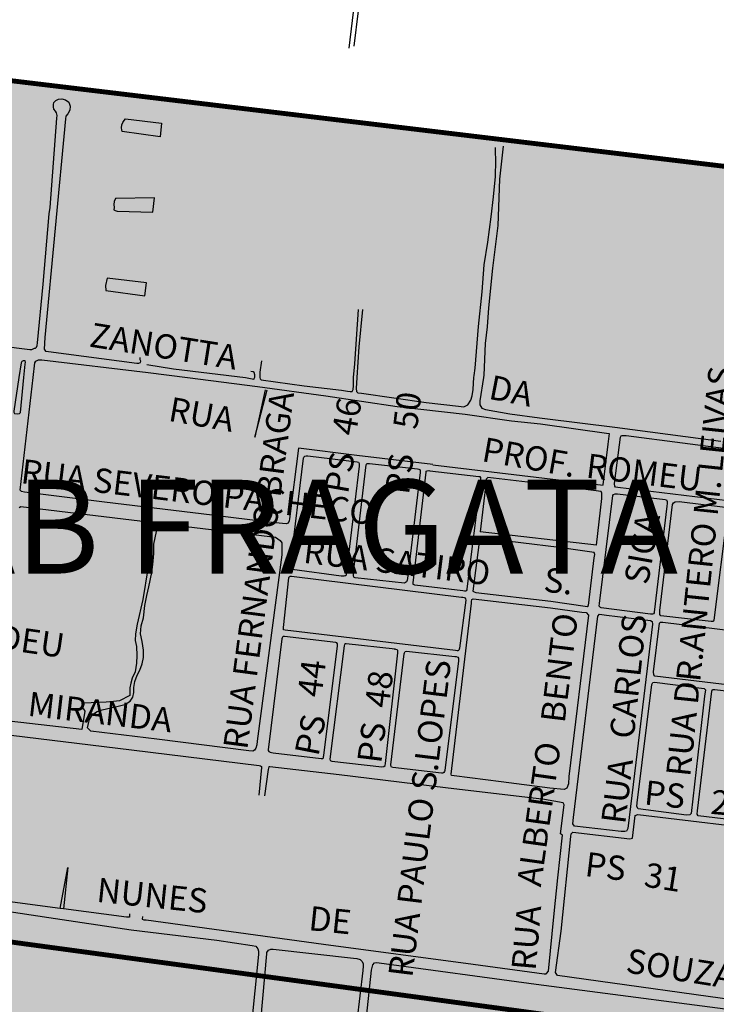
# Model space of a CAD drawing. Units: millimetres. Extents: x -47627 to 1932594, y -18725 to 20311.
# Drawn here: x 10306 to 10880, y 5975 to 6786 of the extents above; entities that cross this region are included whole.
import ezdxf

# ---------------------------------------------------------------- set-up
doc = ezdxf.new("R2010")
doc.units = ezdxf.units.MM
doc.linetypes.add('DASHDOTX2', pattern=[2, 1, -0.5, 0, -0.5])
for name, color, linetype in [('575TEXTORUAS', 253, 'DASHDOTX2'), ('filtros ecologicos', 32, 'Continuous'), ('LOCALIDADES', 250, 'Continuous'), ('pERIMETRO', 1, 'Continuous'), ('RUAS', 253, 'Continuous')]:
    doc.layers.add(name, color=color, linetype=linetype)
doc.styles.add('ROMAND', font='romand')
doc.styles.add('SANSSERIFBOLD', font='sasb____.pfb')

msp = doc.modelspace()

# ---------------------------------------------------------------- hatches: boundary and pattern name
at = {"layer": 'filtros ecologicos'}
for color, points in [(31, [(9906.15, 6783.06), (9906.15, 6783.06), (9740.13, 6542.75), (9714.39, 6504.41), (9690.64, 6469.61), (9674.89, 6446.54), (9641.2, 6398.53), (9597.82, 6337.28), (9585.36, 6319.05), (9551.45, 6269.46), (9543.72, 6257.53), (9525.1, 6228.8), (9515.66, 6211.99), (9513.69, 6210.06), (9487.92, 6182.68), (9483.75, 6168.14), (9482.38, 6149.25), (9483.91, 6144.95), (9487.53, 6136.25), (9488.84, 6133.55), (9514.96, 6129.92), (9524.97, 6130.74), (9633.83, 6116.75), (9651.74, 6113.06), (9744.14, 6100.89), (9750.86, 6100.18), (9753.75, 6099.08), (9767.31, 6096.85), (9772.3, 6095.92), (9820, 6090.69), (9887.64, 6081.49), (9899.65, 6080.97), (9906.07, 6080.16), (9998.93, 6067.84), (10012.08, 6066.08), (10086.44, 6056.98), (10089.78, 6056.3), (10092.13, 6054.73), (10109.19, 6052.56), (10110.73, 6052.59), (10123.7, 6050.73), (10135.61, 6049.03), (10144.04, 6048.14), (10149.45, 6047.54), (10220.14, 6039.29), (10240.12, 6035.86), (10249.21, 6035.76), (10280.92, 6032.32), (10328.41, 6025.28), (10396.21, 6015.09), (10466.9, 6006.52), (10498.99, 6001.58), (10513.32, 5999.29), (10582.28, 5991.44), (10600.68, 5987.98), (10729.94, 5970.38), (10923.41, 5945.11), (10938.49, 5942.85), (11036.55, 5928.7), (11051.57, 5927.16), (11055.7, 5967.23), (11062.8, 6036.26), (11071.73, 6126.26), (11073.66, 6145.42), (11074.7, 6156.01), (11085.16, 6259.38), (11086.3, 6270.41), (11092.26, 6327.65), (11093.71, 6338.01), (11095.64, 6369.1), (11124.78, 6636.57)]), (44, [(11054.32, 5959.8), (11043.83, 5960.79), (11041.68, 5959.29), (9501.59, 6162.98), (9483.97, 6170.71), (9471.89, 6150.68), (9522.65, 6096.05), (9551.31, 6044.1), (9557.08, 6023.73), (9828.09, 5319.31), (9880.17, 5235.37), (9884.96, 5236.03), (9984.69, 5104.19), (10032.84, 4996.56), (10042.3, 4898.36), (10025.62, 4831.1), (10812.62, 4635.84), (10848.31, 4703.09), (10963.85, 5129.46), (10972.49, 5172.51), (10980.04, 5241.62)])]:
    msp.add_hatch(color=color, dxfattribs=at).paths.add_polyline_path(points)

# ---------------------------------------------------------------- linework, layer by layer
at = {"layer": 'pERIMETRO', "color": 250, "const_width": 4}
msp.add_lwpolyline([(9905.79, 6782.69), (11125.87, 6636.35), (11051.33, 5924.6), (9517.34, 6132.71), (9485.93, 6131.56), (9484.1, 6178.97), (9905.51, 6781.76)], dxfattribs=at)
at = {"layer": 'RUAS'}
for p, q in [((10317.41, 6491.14), (10318.81, 6503.34)), ((10318.81, 6503.34), (10319.79, 6504.63)), ((10319.79, 6504.63), (10321.98, 6505.77)), ((10321.98, 6505.77), (10324.64, 6505.85)), ((10324.64, 6505.85), (10412.09, 6495.29)), ((10306.78, 6398.39), (10317.41, 6491.14)), ((10412.09, 6495.29), (10444.58, 6491.14)), ((10444.58, 6491.14), (10502.37, 6483.76)), ((10502.37, 6483.76), (10558.65, 6476.24)), ((10558.65, 6476.24), (10617.35, 6467.27)), ((10617.35, 6467.27), (10673.2, 6460.99)), ((10673.2, 6460.99), (10711.39, 6455.59)), ((10711.39, 6455.59), (10735.21, 6453)), ((10735.21, 6453), (10791.66, 6445.25)), ((10791.91, 6445.12), (10790.81, 6436.25)), ((10791.66, 6445.25), (10791.91, 6445.12)), ((10801.22, 6442), (10801.86, 6443.12)), ((10801.86, 6443.12), (10802.54, 6443.44)), ((10802.54, 6443.44), (10803.66, 6443.44)), ((10803.66, 6443.44), (10805.91, 6443.44)), ((10805.91, 6443.44), (10943.02, 6425.84)), ((10790.81, 6436.25), (10786.8, 6402.94)), ((10796.57, 6406.13), (10801.22, 6442)), ((10536.03, 6433.06), (10528.69, 6374.88)), ((10584.02, 6427.03), (10536.03, 6433.06)), ((10646.53, 6419.53), (10584.02, 6427.03)), ((10646.56, 6419.29), (10786.99, 6402.5)), ((10630.38, 6322.28), (10641.15, 6413.37)), ((10641.15, 6413.37), (10641.17, 6414.1)), ((10641.17, 6414.1), (10642.07, 6414.51)), ((10642.07, 6414.51), (10643.25, 6414.59)), ((10643.25, 6414.59), (10644.12, 6414.5)), ((10644.12, 6414.5), (10684.46, 6409.81)), ((10685.98, 6406.83), (10674.74, 6317.28)), ((10684.46, 6409.81), (10685.27, 6409.61)), ((10685.27, 6409.61), (10685.8, 6409.02)), ((10690.57, 6405.81), (10685.65, 6364.27)), ((10685.8, 6409.02), (10685.96, 6408.36)), ((10685.96, 6408.36), (10685.98, 6407.49)), ((10685.98, 6407.49), (10685.98, 6406.83)), ((10690.68, 6407.46), (10690.57, 6405.81)), ((10691.85, 6408.8), (10690.68, 6407.46)), ((10738.6, 6403.44), (10691.85, 6408.8)), ((10785.19, 6397.29), (10738.6, 6403.44)), ((10796.29, 6403.69), (10796.57, 6406.13)), ((10796.64, 6401.8), (10796.29, 6403.69)), ((10307.8, 6397.28), (10306.78, 6398.39)), ((10310.43, 6396.9), (10307.8, 6397.28)), ((10376.19, 6388.53), (10310.43, 6396.9)), ((10783.9, 6305.16), (10794.95, 6394.12)), ((10785.95, 6396.05), (10785.19, 6397.29)), ((10785.74, 6391.65), (10785.95, 6396.05)), ((10794.95, 6394.12), (10795.47, 6394.92)), ((10795.47, 6394.92), (10796.92, 6395.56)), ((10797.2, 6400.92), (10796.64, 6401.8)), ((10796.92, 6395.56), (10798.8, 6395.48)), ((10799.12, 6400.6), (10797.2, 6400.92)), ((10798.8, 6395.48), (10838.01, 6390.71)), ((10936.52, 6384.01), (10799.12, 6400.6)), ((10464.85, 6377.89), (10376.19, 6388.53)), ((10781.33, 6353.29), (10785.74, 6391.65)), ((10838.01, 6390.71), (10839.09, 6390.43)), ((10839.09, 6390.43), (10839.77, 6389.27)), ((10839.72, 6387.39), (10839.44, 6385.43)), ((10839.77, 6389.27), (10839.72, 6387.39)), ((10305.99, 6384.17), (10307.24, 6385.11)), ((10307.24, 6385.11), (10414.38, 6372.27)), ((10511.38, 6372.19), (10464.85, 6377.89)), ((10839.44, 6385.43), (10829.03, 6298.19)), ((10414.38, 6372.27), (10415.36, 6368.95)), ((10419.16, 6364.5), (10420.5, 6371.26)), ((10420.5, 6371.26), (10517.01, 6359.86)), ((10525.74, 6370.82), (10511.38, 6372.19)), ((10527.46, 6371.2), (10525.74, 6370.82)), ((10528.46, 6373.13), (10527.46, 6371.2)), ((10528.69, 6374.88), (10528.46, 6373.13)), ((10415.05, 6365.11), (10414.29, 6357.36)), ((10415.36, 6368.95), (10415.05, 6365.11)), ((10417.86, 6359.4), (10419.16, 6364.5)), ((10685.7, 6364.48), (10781.46, 6353.57)), ((10414.29, 6357.36), (10412.04, 6333.67)), ((10416.81, 6346.48), (10416.97, 6354.02)), ((10416.97, 6354.02), (10417.86, 6359.4)), ((10517.01, 6359.86), (10520.91, 6357.06)), ((10520.91, 6357.06), (10522.23, 6355.07)), ((10522.23, 6355.07), (10522.35, 6352.69)), ((10684.83, 6355.72), (10679.65, 6315.27)), ((10685.14, 6356.89), (10684.83, 6355.72)), ((10685.45, 6357.94), (10685.14, 6356.89)), ((10686.22, 6358.85), (10685.45, 6357.94)), ((10687.64, 6358.9), (10686.22, 6358.85)), ((10750.62, 6351.28), (10687.64, 6358.9)), ((10416.14, 6337.25), (10416.81, 6346.48)), ((10522.35, 6345.24), (10501.88, 6191.99)), ((10522.35, 6352.69), (10522.36, 6350.18)), ((10522.36, 6350.18), (10522.35, 6345.24)), ((10779.48, 6347.25), (10750.62, 6351.28)), ((10780.12, 6345.44), (10779.48, 6347.25)), ((10779.67, 6342.68), (10780.12, 6345.44)), ((10415.12, 6330.76), (10416.14, 6337.25)), ((10774.86, 6303.57), (10779.67, 6342.68)), ((10412.04, 6333.67), (10407.69, 6308.63)), ((10412.77, 6318.86), (10415.12, 6330.76)), ((10630.39, 6321.75), (10630.38, 6322.28)), ((10630.39, 6320.87), (10630.39, 6321.75)), ((10630.62, 6320.72), (10630.39, 6320.87)), ((10411.04, 6311.88), (10412.77, 6318.86)), ((10631.81, 6320.43), (10630.62, 6320.72)), ((10671.35, 6315.61), (10631.81, 6320.43)), ((10672.81, 6315.41), (10671.35, 6315.61)), ((10673.48, 6315.38), (10672.81, 6315.41)), ((10674.22, 6315.72), (10673.48, 6315.38)), ((10674.62, 6316.53), (10674.22, 6315.72)), ((10674.74, 6317.28), (10674.62, 6316.53)), ((10679.65, 6315.27), (10680.72, 6314.69)), ((10680.72, 6314.69), (10682.21, 6314.21)), ((10682.21, 6314.21), (10743.84, 6307.03)), ((10407.69, 6308.63), (10403.2, 6288.12)), ((10409.54, 6303.51), (10411.04, 6311.88)), ((10743.84, 6307.03), (10772.05, 6302.89)), ((10783.54, 6303), (10783.9, 6305.16)), ((10408.26, 6293.36), (10409.54, 6303.51)), ((10772.05, 6302.89), (10773.74, 6302.65)), ((10773.74, 6302.65), (10774.86, 6303.57)), ((10784.62, 6301.8), (10783.54, 6303)), ((10785.3, 6301.72), (10784.62, 6301.8)), ((10825.83, 6296.47), (10785.3, 6301.72)), ((10827.47, 6296.55), (10825.83, 6296.47)), ((10828.47, 6296.71), (10827.47, 6296.55)), ((10828.83, 6297.51), (10828.47, 6296.71)), ((10829.03, 6298.19), (10828.83, 6297.51)), ((10406.4, 6286.94), (10408.26, 6293.36)), ((10403.2, 6288.12), (10401.87, 6280.26)), ((10405.84, 6280.23), (10406.4, 6286.94)), ((10401.87, 6280.26), (10401.5, 6274.81)), ((10401.5, 6274.81), (10402.63, 6269.81)), ((10407.21, 6274.01), (10405.84, 6280.23)), ((10408.42, 6266.7), (10407.21, 6274.01)), ((10402.63, 6269.81), (10403.01, 6262.37)), ((10408.4, 6260.66), (10408.42, 6266.7)), ((10403.01, 6262.37), (10402.6, 6255.98)), ((10407.35, 6255.67), (10408.4, 6260.66)), ((10401.4, 6248.9), (10399.15, 6243.88)), ((10402.6, 6255.98), (10401.4, 6248.9)), ((10403.05, 6246.12), (10405.41, 6250.35)), ((10405.41, 6250.35), (10407.35, 6255.67)), ((10399.15, 6243.88), (10397.84, 6239.7)), ((10400.3, 6236.22), (10401.28, 6240.98)), ((10401.28, 6240.98), (10403.05, 6246.12)), ((10397.84, 6239.7), (10397.12, 6235.76)), ((10397.12, 6235.76), (10397.14, 6232.27)), ((10397.14, 6232.27), (10397.15, 6229.46)), ((10399.59, 6228.21), (10400.27, 6232.1)), ((10400.27, 6232.1), (10400.3, 6236.22)), ((10377.7, 6224.09), (10358.95, 6223.32)), ((10383.68, 6224.48), (10377.7, 6224.09)), ((10388.68, 6225.03), (10383.68, 6224.48)), ((10397.15, 6229.46), (10388.68, 6225.03)), ((10393.1, 6222.05), (10397.34, 6224.82)), ((10397.34, 6224.82), (10399.59, 6228.21)), ((10349.16, 6218.96), (10355.39, 6218.92)), ((10355.39, 6218.92), (10358.77, 6218.74)), ((10360, 6216.48), (10357.49, 6201.52)), ((10358.77, 6218.74), (10360, 6216.48)), ((10366.38, 6213.8), (10370.14, 6216.39)), ((10370.14, 6216.39), (10374.43, 6217.74)), ((10374.43, 6217.74), (10381.35, 6219.38)), ((10381.35, 6219.38), (10387.53, 6220.64)), ((10387.53, 6220.64), (10393.1, 6222.05)), ((10357.49, 6201.52), (10287.05, 6209.52)), ((10363, 6206.5), (10363.84, 6209.84)), ((10363.84, 6209.84), (10366.38, 6213.8)), ((10362.14, 6202.9), (10363, 6206.5)), ((10365, 6200.27), (10362.14, 6202.9)), ((10419.3, 6193.66), (10365, 6200.27)), ((10284.84, 6198.58), (10398.53, 6184.85)), ((10495.24, 6183.86), (10419.3, 6193.66)), ((10501.88, 6191.99), (10501.73, 6188.87)), ((10398.53, 6184.85), (10503.59, 6171.76)), ((10498.45, 6183.77), (10495.24, 6183.86)), ((10499.8, 6184.63), (10498.45, 6183.77)), ((10501.02, 6186.2), (10499.8, 6184.63)), ((10501.73, 6188.87), (10501.02, 6186.2)), ((10505.56, 6170.13), (10503.39, 6147.58)), ((10503.59, 6171.76), (10504.67, 6171.53)), ((10504.67, 6171.53), (10505.5, 6171.07)), ((10505.5, 6171.07), (10505.56, 6170.13)), ((10339.76, 6054.2), (10267.11, 6063.81)), ((10342.39, 6053.86), (10339.76, 6054.2)), ((10394.44, 6046.97), (10342.39, 6053.86)), ((10396.82, 6047.01), (10394.44, 6046.97)), ((10396.83, 6048.11), (10396.82, 6047.01)), ((10396.89, 6049.91), (10396.83, 6048.11))]:
    msp.add_line(p, q, dxfattribs=at)
for points in [[(10584.08, 6817.15), (10577.61, 6762.33)], [(10581.97, 6763.93), (10585.42, 6792.98)], [(10290.84, 6517.29), (10314.72, 6514.25), (10316.51, 6514.37), (10318.57, 6515.25), (10319.32, 6515.38), (10320.3, 6516.15), (10320.79, 6517.45), (10321.11, 6519.65), (10325.79, 6568.17), (10330.67, 6625.88), (10331.45, 6631.03), (10337.03, 6704.69), (10337.27, 6706.87), (10336.68, 6708.97), (10335.76, 6710.39), (10334.58, 6712.18), (10334.12, 6714.04), (10334.14, 6715.96), (10334.54, 6717.64), (10336.17, 6719.12), (10338.41, 6720.43), (10341.2, 6720.49), (10344.02, 6719.68), (10346.93, 6717.72), (10347.98, 6714.4), (10347.81, 6711.22), (10345.91, 6708.14), (10344.31, 6706.36), (10344.13, 6703.99), (10327.13, 6524.06), (10326.6, 6514.48), (10327.62, 6513.02), (10330.1, 6512.49), (10402.84, 6503.08), (10404.66, 6503.03), (10405.95, 6503.46), (10406.09, 6504.68), (10405.71, 6505.71), (10405.57, 6507.71)], [(10588.63, 6547.11), (10585.71, 6516.49), (10584.13, 6491.14), (10583.56, 6482.06), (10583.74, 6479.62), (10585.02, 6478.58), (10587.78, 6478.29), (10641.04, 6470.54), (10667.83, 6467.59), (10672.29, 6467.21), (10675.43, 6468.7), (10677.97, 6472.55), (10679.17, 6476.14), (10679.86, 6481.33), (10680.1, 6486.67), (10680.43, 6491.14), (10680.57, 6492.96), (10681.59, 6498.98), (10684.32, 6533.13), (10687.36, 6561.73), (10689.07, 6583.82), (10691.84, 6602.7), (10694.63, 6623.53), (10696.55, 6639.85), (10698.16, 6656.59), (10698.43, 6669.69), (10698.39, 6677.59), (10698.16, 6680.64)], [(10704.67, 6681.55), (10701.69, 6654.32), (10700.08, 6616.31), (10695.89, 6581.28), (10692.56, 6548.53), (10691.43, 6533.01), (10689.74, 6519.23), (10688.66, 6493.01), (10688.37, 6491.14), (10685.43, 6471.89), (10685.46, 6468.59), (10687.05, 6466.11), (10689.92, 6464.79), (10710.15, 6461.25), (10734.51, 6458), (10739.03, 6457.56), (10796.51, 6450.33), (10883.78, 6438.88)], [(10505.64, 6504.87), (10504.09, 6495.69), (10504.05, 6494.21), (10504.09, 6492.24), (10504.3, 6491.14), (10504.47, 6490.22), (10505.25, 6489.22), (10540.67, 6484.4), (10571.52, 6480.8), (10576.44, 6480.06), (10578.65, 6479.66), (10580.22, 6479.67), (10581.04, 6481.46), (10581.27, 6484.42), (10581.45, 6491.14), (10582.38, 6502.55), (10585.44, 6547.2)], [(10411.14, 6501.95), (10432.95, 6498.42), (10492.42, 6491.32), (10499.31, 6489.97), (10500.03, 6491.51), (10500.04, 6493.41), (10499.64, 6495.35), (10498.72, 6495.87), (10496.73, 6496.08)], [(10508.59, 6481.1), (10500.04, 6442.02), (10510.18, 6481.01)], [(10407.56, 6047.73), (10407.38, 6045.39), (10408.61, 6044.87), (10410.43, 6044.78), (10556.74, 6024.79), (10679.78, 6008.45), (10738.36, 6000.33), (10739.87, 6000.45), (10740.38, 6000.66), (10741.9, 6002.58), (10746.61, 6050.02), (10749.73, 6079.33), (10753.58, 6114.44), (10751.82, 6115.76), (10754.7, 6139.54), (10754.1, 6141.15), (10738.51, 6143.97), (10657.01, 6153.41), (10569.63, 6164.18), (10512.54, 6170.91), (10511.67, 6170.7), (10511.19, 6169.72), (10511.04, 6168.47), (10508.03, 6146.91)], [(10918.79, 5975.53), (10749.34, 5999.05), (10747.78, 6001.41), (10752.31, 6035.56), (10760.27, 6113.43), (10760.51, 6115.67), (10761.91, 6116.91), (10808.96, 6111.42), (10811.01, 6112.1), (10813.43, 6130.84), (10815.56, 6131.43), (10935.03, 6117.22)], [(10339.76, 6054.2), (10346.15, 6087.93), (10342.39, 6053.86)], [(10282.81, 6053.85), (10330.3, 6046.81), (10398.1, 6036.62), (10468.79, 6028.05), (10497.9, 6023.84), (10500.88, 6023.11), (10502.41, 6021.12), (10502.96, 6019.13), (10502.97, 6016.33), (10496.96, 5956.48)], [(10504.97, 5961.69), (10509.94, 6016.86), (10510.06, 6018.02), (10511.29, 6019.88), (10513.21, 6020.81), (10515.21, 6020.82), (10581.46, 6013.31), (10584.17, 6012.97), (10586.7, 6012.32), (10588.51, 6010.67), (10589.29, 6008.68), (10589.34, 6006.78), (10589.14, 6003.05), (10584.04, 5961.57)], [(10744.37, 5885.91), (10582.92, 5822.2), (10579.75, 5822.4), (10578.53, 5824.75), (10577.91, 5827.31), (10577.89, 5829.39), (10581.09, 5863.44), (10583.56, 5897.84), (10589, 5936.23), (10596.19, 6003.35), (10596.77, 6005.61), (10597.38, 6007.77), (10598.73, 6009.41), (10600.18, 6009.62), (10602.57, 6009.51), (10731.83, 5991.91), (10925.3, 5966.64)]]:
    msp.add_lwpolyline(points, dxfattribs=at)
for points in [[(10422.08, 6689.19), (10390.72, 6693.55), (10390.39, 6694.98), (10390.37, 6696.8), (10390.59, 6699.07), (10391.38, 6701), (10392.34, 6702.72), (10393.64, 6704.11), (10423.3, 6700.62)], [(10417.32, 6639.12), (10385.39, 6638.64), (10384.33, 6635.99), (10384.07, 6633.51), (10384.08, 6631.17), (10384, 6629.21), (10385, 6628.71), (10386.73, 6628.18), (10416.13, 6627.16)], [(10410.76, 6569.19), (10378.43, 6572.84), (10377.03, 6567.01), (10377.25, 6562.88), (10409.6, 6558.52)], [(10310.98, 6502.32), (10311.19, 6503.9), (10310.89, 6504.9), (10309.26, 6504.89), (10308.25, 6504.34), (10307.68, 6503.42), (10305.81, 6491.14), (10301.59, 6463.41), (10301.61, 6462.81), (10302.14, 6461.68), (10304.99, 6461.41), (10306.27, 6461.55), (10307.01, 6462.4), (10309.87, 6491.14)], [(10499.31, 6489.97), (10499.6, 6490.16)], [(10571.29, 6327.81), (10530.74, 6333.11), (10530.07, 6333.52), (10529.33, 6334.76), (10529.32, 6335.72), (10529.32, 6336.98), (10540.2, 6424.91), (10540.46, 6425.59), (10541.12, 6426.49), (10542.27, 6426.88), (10543.63, 6426.82), (10584.42, 6421.93), (10585.37, 6421.63), (10586.09, 6420.36), (10586.12, 6419.4), (10586.11, 6418.3), (10575.4, 6329.33), (10575.39, 6328.61), (10574.95, 6328.08), (10574.31, 6327.86), (10573.49, 6327.82)], [(10623.22, 6321.83), (10582.62, 6326.22), (10581.56, 6326.88), (10581.35, 6327.87), (10581.19, 6329.86), (10581.19, 6330.82), (10591.79, 6419.4), (10591.9, 6420.01), (10592.43, 6420.41), (10593.47, 6420.42), (10594.58, 6420.38), (10634.12, 6416.01), (10635.25, 6415.77), (10636.19, 6415.21), (10636.31, 6414.26), (10636.31, 6413.47), (10636.31, 6412.9), (10625.81, 6325.74), (10625.56, 6324.33), (10625.08, 6323.03), (10624.21, 6322.58), (10623.59, 6322.35)], [(10887.38, 6384.42), (10888.82, 6383.77), (10889.5, 6382.49), (10889.34, 6380.81), (10878.17, 6291.37), (10877.69, 6290.65), (10877.33, 6290.41), (10875.96, 6290.41), (10834.35, 6295.1), (10833.59, 6296.3), (10833.52, 6297.66), (10833.68, 6299.51), (10844.16, 6386.62), (10845.01, 6388.14), (10846.37, 6388.9), (10849.57, 6389.1)], [(10665.46, 6266.41), (10525.02, 6283.25), (10523.8, 6283.63), (10523.55, 6284.5), (10523.55, 6285.58), (10528.15, 6326.3), (10528.44, 6327.12), (10529.03, 6327.65), (10530.15, 6327.68), (10670.2, 6310.47), (10671.48, 6310.47), (10672.84, 6310.09), (10673.54, 6309.16), (10673.78, 6307.85), (10668.61, 6268.5), (10668.45, 6267.55), (10668.18, 6266.84), (10667.72, 6266.47), (10667.25, 6266.38), (10666.63, 6266.38)], [(10742.94, 6153.36), (10703.07, 6158.57), (10664.28, 6163.39), (10662.08, 6163.63), (10661.65, 6164.68), (10678.47, 6305.46), (10678.52, 6306.82), (10678.89, 6308.4), (10679.78, 6308.95), (10743.58, 6301.77), (10769.45, 6298.09), (10772.85, 6297.88), (10774.93, 6295.52), (10758.81, 6162.72), (10758.28, 6156.88), (10757.04, 6153.27), (10754.72, 6152.2)], [(10782.69, 6294.75), (10783.81, 6296.43), (10789.69, 6295.75), (10825.82, 6291.1), (10827.18, 6290.38), (10827.5, 6288.3), (10814.99, 6183.33), (10807.18, 6119.95), (10806.21, 6117.87), (10804.77, 6117.55), (10801.81, 6117.55), (10763.36, 6122.04), (10762.04, 6123.88), (10762.61, 6129.08)], [(10925.73, 6278.75), (10926.61, 6278.15), (10926.73, 6275.47), (10921.87, 6235.71), (10921.19, 6234.67), (10918.75, 6234.72), (10829.44, 6245.33), (10828.72, 6246.42), (10828.4, 6248.86), (10833.42, 6289.01), (10834.22, 6289.98), (10836.23, 6289.93)], [(10566.87, 6273.22), (10524.5, 6278.02), (10523.42, 6277.97), (10522.98, 6277.43), (10522.63, 6276.99), (10522.39, 6276.02), (10511.03, 6184.86), (10511.14, 6184.25), (10511.66, 6183.46), (10512.66, 6182.93), (10513.83, 6182.62), (10515.06, 6182.25), (10554.6, 6177.75), (10555.73, 6177.78), (10556.61, 6178.17), (10556.73, 6179.17), (10556.89, 6179.99), (10568.02, 6270.3), (10568.02, 6271.25), (10568.02, 6272.02), (10567.64, 6272.76), (10566.83, 6273.22)], [(10615.53, 6267.53), (10575.37, 6272.02), (10574.61, 6271.93), (10573.78, 6271.36), (10573.54, 6270.46), (10561.84, 6177.23), (10562.1, 6175.9), (10563.49, 6175.52), (10604.75, 6170.92), (10606.2, 6170.94), (10607.35, 6171.76), (10607.56, 6173.67), (10617.8, 6264.7), (10617.8, 6265.48), (10617.79, 6266.59), (10617.32, 6267.2), (10615.22, 6267.67)], [(10653.67, 6165.47), (10613.82, 6170.2), (10612.67, 6170.46), (10612.28, 6171.1), (10612.16, 6172.34), (10623.13, 6263.69), (10623.32, 6264.74), (10623.93, 6265.63), (10624.9, 6265.9), (10664.72, 6261.61), (10665.78, 6261.49), (10667.24, 6260.96), (10667.87, 6260.26), (10667.87, 6259.17), (10667.88, 6258.03), (10656.53, 6167.8), (10656.24, 6167.01), (10655.63, 6166.06), (10654.84, 6165.57), (10653.86, 6165.51)], [(10826.99, 6238.65), (10827.75, 6240.09), (10829.11, 6240.53), (10870.25, 6235.36), (10871.12, 6234.2), (10870.52, 6228.92), (10859.3, 6132.51), (10858.33, 6131.27), (10855.49, 6131.11), (10815.68, 6136.32), (10814.8, 6138.04), (10815.09, 6141.08)], [(10876.52, 6233.16), (10877.05, 6234.4), (10878.97, 6234.43), (10920.1, 6229.51), (10920.5, 6229.07), (10920.7, 6227.27), (10908.83, 6126.78), (10908.23, 6125.58), (10906.51, 6125.54), (10865.3, 6130.42), (10864.34, 6131.75), (10864.58, 6134.47)]]:
    msp.add_lwpolyline(points, close=True, dxfattribs=at)

# ---------------------------------------------------------------- texts
at = {"layer": '575TEXTORUAS', "style": 'ROMAND'}
for s, rotation, p in [('ZANOTTA', 351, (10363.07, 6516.75)), ('RUA DR.ANTERO M. LEIVAS', 84, (10858.57, 6162.07)), ('DA', 349, (10691.8, 6473.81)), ('RUA', 350, (10428.06, 6455.69)), ('RUA FERNANDO BRAGA', 82.50752, (10493.8, 6184.38)), ('50', 83, (10633.66, 6447.95)), ('46', 80, (10583.01, 6442.46)), ('PROF.', 350, (10686.15, 6422.53)), ('PS', 80, (10576.72, 6394.84)), ('PS', 83, (10626.98, 6394.28)), ('ROMEU', 353, (10772.12, 6408.94)), ('RUA SEVERO PACHECO', 353.18957, (10306.66, 6404.35)), ('SICA', 80, (10823.83, 6319.99)), ('RUA SATIRO', 353, (10539.33, 6338.85)), ('S.', 353.60818, (10737.29, 6315.06)), ('RUA SAO JUDAS TADEU', 351.84533, (10046.31, 6302.74)), ('BENTO', 83, (10755.23, 6206.25)), ('CARLOS', 84, (10812.12, 6193.24)), ('44', 83, (10554.97, 6227.4)), ('RUA PAULO S.LOPES', 83, (10629.73, 5996.82)), ('48', 83, (10610.42, 6218.63)), ('MIRANDA', 353.36192, (10312.32, 6212.91)), ('PS', 79, (10552.37, 6178.8)), ('PS', 83, (10604.16, 6173.05)), ('ALBERTO', 82, (10735.61, 6071.48)), ('RUA', 83, (10805.07, 6123.07)), ('PS', 354, (10820.13, 6139.9)), ('29', 355, (10874.89, 6132.14)), ('PS', 353, (10771.19, 6081)), ('31', 351, (10819.82, 6072.44)), ('NUNES', 354, (10369.07, 6059.78)), ('DE', 354, (10543.69, 6036.49)), ('RUA', 85, (10731.3, 6002.63)), ('SOUZA', 351, (10804.86, 6001.72))]:
    msp.add_text(s, height=20, rotation=rotation, dxfattribs=at).set_placement(p)
at = {"layer": 'LOCALIDADES', "color": 250, "style": 'SANSSERIFBOLD'}
msp.add_text('42 - COHAB FRAGATA', height=77.22, dxfattribs=at).set_placement((9816.02, 6329.84))

doc.saveas('drawing.dxf')
